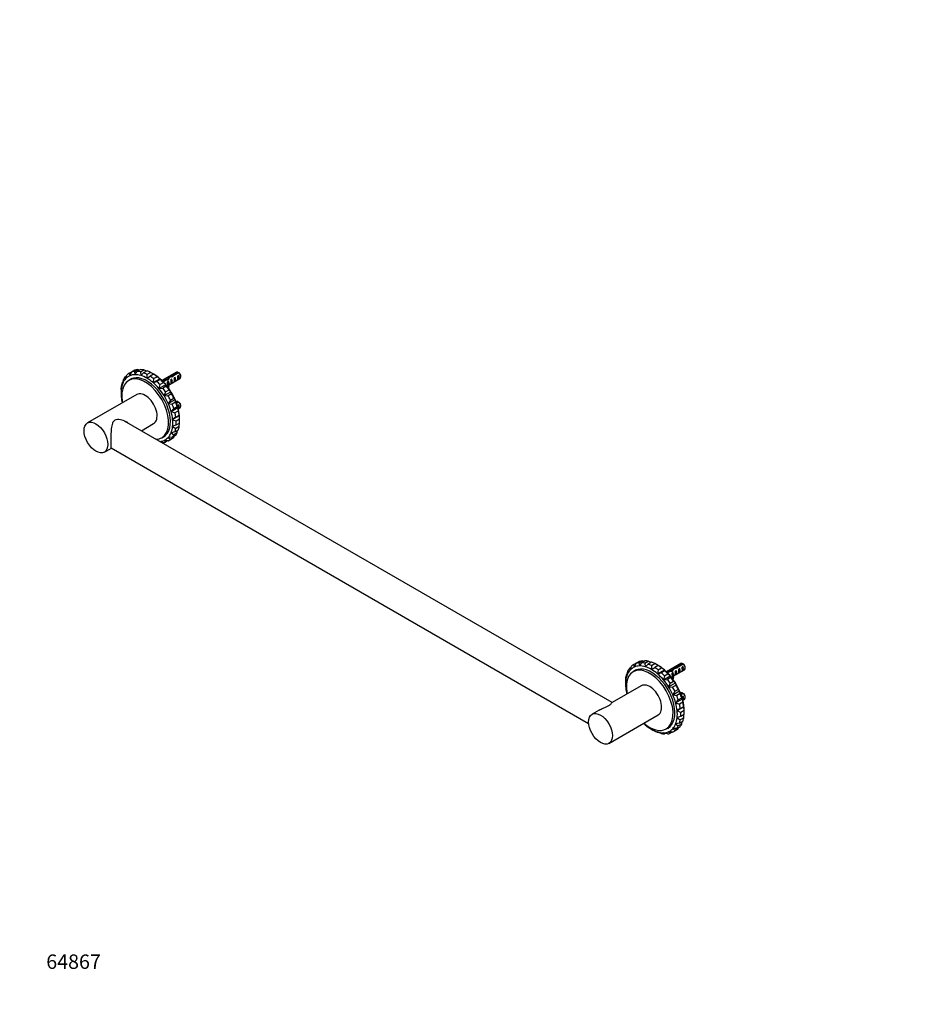
# Model space of a CAD drawing. Units: millimetres. Extents: x 0 to 1478, y 0 to 1758.
# Drawn here: x 0 to 739, y 0 to 820 of the extents above; entities that cross this region are included whole.
import ezdxf
from ezdxf import colors
from ezdxf.entities.mleader import LeaderData, LeaderLine
from ezdxf.math import Vec2, Vec3

# ---------------------------------------------------------------- set-up
doc = ezdxf.new("R2010")
doc.units = ezdxf.units.MM
doc.layers.add('DV5_Défaut', color=7, linetype='Continuous')
doc.layers.add('Défaut', color=7, linetype='Continuous')

# ---------------------------------------------------------------- blocks, each defined once
blk = doc.blocks.new('_DOT')
at = {"color": 0}
blk.add_line((0, 0), (-1, 0), dxfattribs=at)
at = {"color": 0, "const_width": 0.333}
blk.add_lwpolyline([(-0.1665, 0, 1), (0.1665, 0, 1)], format="xyb", close=True, dxfattribs=at)
blk = doc.blocks.new('SE4')
at = {"layer": 'DV5_Défaut', "color": 7, "linetype": 'Continuous'}
for p, q in [((91.09, 525.35), (93.92, 526.98)), ((91.09, 525.35), (91.62, 523.28)), ((91.62, 523.28), (93.15, 526.26)), ((95.98, 527.9), (93.15, 526.26)), ((94.3, 526.93), (93.92, 526.98)), ((95.45, 526.77), (98.28, 528.4)), ((95.45, 526.77), (95.89, 524.22)), ((95.89, 524.22), (97.89, 526.84)), ((100.72, 528.47), (97.89, 526.84)), ((99.84, 527.97), (98.28, 528.4)), ((100.51, 526.47), (103.34, 528.11)), ((100.51, 526.47), (100.76, 523.54)), ((100.76, 523.54), (103.17, 525.69)), ((106, 527.33), (103.17, 525.69)), ((105.65, 527.13), (103.34, 528.11)), ((105.96, 524.48), (108.79, 526.11)), ((111.57, 524.55), (108.79, 526.11)), ((130.44, 526.25), (118.42, 519.31)), ((131.59, 526.27), (127.41, 523.86)), ((128.21, 523.51), (132.29, 525.86)), ((85.4, 517.77), (85.99, 518.11)), ((85.4, 517.77), (85.75, 516.85)), ((85.75, 516.85), (86.37, 520.17)), ((87.67, 522.29), (88.9, 523)), ((87.67, 522.29), (88.17, 520.77)), ((88.17, 520.77), (89.23, 524)), ((93.61, 521.03), (90.75, 519.38)), ((105.96, 524.48), (105.92, 521.28)), ((105.92, 521.28), (108.7, 522.89)), ((111.53, 524.52), (108.7, 522.89)), ((111.49, 520.89), (111.08, 517.58)), ((111.08, 517.58), (116.74, 520.85)), ((111.08, 517.58), (114.15, 518.6)), ((111.49, 520.89), (114.32, 522.53)), ((111.53, 524.52), (111.57, 524.55)), ((116.98, 520.23), (114.15, 518.6)), ((116.74, 520.85), (114.32, 522.53)), ((116.98, 520.23), (116.74, 520.85)), ((116.78, 515.93), (119.6, 517.57)), ((120.73, 520), (118.83, 518.91)), ((119.35, 518.39), (121.28, 519.51)), ((121.6, 515.91), (119.6, 517.57)), ((120.94, 517.09), (120.7, 516.94)), ((120.73, 520), (120.73, 519.18)), ((120.94, 516.67), (120.94, 517.09)), ((122.58, 520.43), (122.58, 519.67)), ((123.77, 518.72), (123.16, 518.37)), ((123.77, 517.71), (123.77, 518.72)), ((123.77, 517.71), (124.23, 517.44)), ((123.99, 515.59), (133.44, 521.05)), ((124.23, 522.32), (124.23, 521.05)), ((124.23, 517.44), (124.39, 517.53)), ((124.3, 517.4), (124.39, 517.53)), ((124.3, 516.79), (124.3, 517.4)), ((124.3, 516.18), (124.3, 516.79)), ((126.6, 520.35), (125.89, 519.94)), ((126.6, 517.11), (125.89, 516.7)), ((126.52, 522.97), (126.52, 522.27)), ((126.6, 517.11), (126.6, 520.35)), ((127.41, 523.86), (127.41, 522.58)), ((129.43, 521.98), (128.72, 521.58)), ((129.43, 518.74), (128.72, 518.34)), ((129.43, 518.74), (129.43, 521.98)), ((132.26, 523.62), (131.55, 523.21)), ((132.26, 520.38), (131.55, 519.97)), ((132.26, 520.38), (132.26, 523.62)), ((134.06, 522.43), (134.06, 523.41)), ((84.35, 510.46), (84.35, 508.83)), ((84.39, 512.06), (84.53, 512.14)), ((84.39, 512.06), (84.51, 511.74)), ((84.51, 511.74), (84.72, 515.02)), ((116.78, 515.93), (115.94, 512.64)), ((115.94, 512.64), (121.6, 515.91)), ((115.94, 512.64), (119.21, 513.06)), ((122.04, 514.69), (119.21, 513.06)), ((120.22, 506.76), (125.88, 510.03)), ((121.52, 509.89), (120.22, 506.76)), ((121.52, 509.89), (124.34, 511.52)), ((122.04, 514.69), (121.6, 515.91)), ((122.54, 514.76), (123.13, 515.1)), ((123.13, 515.99), (123.13, 514.76)), ((123.6, 514.49), (124.28, 514.6)), ((123.6, 513.37), (123.6, 514.49)), ((123.67, 513.28), (124.28, 513.37)), ((124.28, 513.37), (124.28, 514.6)), ((124.3, 516.18), (124.39, 516.31)), ((125.88, 510.03), (124.34, 511.52)), ((126.4, 508.23), (125.88, 510.03)), ((97.5, 507.69), (56.49, 484.01)), ((120.22, 506.76), (123.57, 506.6)), ((126.4, 508.23), (123.57, 506.6)), ((123.67, 500.28), (129.32, 503.54)), ((125.43, 503.1), (123.67, 500.28)), ((123.67, 500.28), (126.99, 499.59)), ((125.43, 503.1), (128.26, 504.73)), ((129.82, 501.22), (126.99, 499.59)), ((129.32, 503.54), (128.26, 504.73)), ((129.82, 501.22), (129.32, 503.54)), ((130.44, 501.75), (130.15, 501.58)), ((131.59, 501.77), (130.35, 501.06)), ((130.6, 500.39), (132.29, 501.37)), ((126.08, 493.57), (131.74, 496.83)), ((128.29, 495.97), (126.08, 493.57)), ((126.08, 493.57), (129.27, 492.44)), ((128.29, 495.97), (131.12, 497.6)), ((132.1, 494.07), (129.27, 492.44)), ((131.74, 496.83), (131.12, 497.6)), ((132.26, 499.12), (131.55, 498.71)), ((132.1, 494.07), (131.74, 496.83)), ((132.26, 495.88), (132.02, 495.75)), ((132.03, 495.74), (133.44, 496.56)), ((132.26, 495.88), (132.26, 499.12)), ((134.06, 497.93), (134.06, 498.91)), ((493.32, 251.22), (87.29, 485.64)), ((127.33, 487.02), (132.98, 490.29)), ((129.94, 488.91), (127.33, 487.02)), ((127.33, 487.02), (130.27, 485.57)), ((129.94, 488.91), (132.77, 490.54)), ((133.1, 487.2), (130.27, 485.57)), ((130.27, 482.33), (133.1, 483.97)), ((132.98, 490.29), (132.77, 490.54)), ((132.77, 481.01), (132.96, 483.89)), ((133.1, 487.2), (132.98, 490.29)), ((133.14, 485.56), (133.14, 487.19)), ((101.3, 477.55), (111.5, 483.44)), ((129.27, 476.62), (126.08, 475.91)), ((126.08, 475.91), (128.29, 474.22)), ((130.27, 482.33), (127.33, 481.02)), ((127.33, 481.02), (129.94, 479.38)), ((131.12, 475.85), (128.29, 474.22)), ((129.27, 476.62), (132.1, 478.25)), ((132.77, 481.01), (129.94, 479.38)), ((131.12, 475.85), (131.51, 477.91)), ((119.21, 467.62), (117.83, 468.01)), ((118.25, 471.75), (121.11, 473.39)), ((123.57, 469.04), (120.22, 469.48)), ((120.22, 469.48), (121.52, 468.13)), ((123.19, 469.09), (121.52, 468.13)), ((123.57, 469.04), (126.4, 470.68)), ((126.99, 472.1), (123.67, 471.99)), ((123.67, 471.99), (125.43, 470.39)), ((128.26, 472.03), (125.43, 470.39)), ((126.99, 472.1), (129.82, 473.74)), ((128.26, 472.03), (128.59, 473.03)), ((70.49, 459.76), (76.3, 463.12)), ((76.03, 463.28), (473.68, 233.69)), ((507.69, 279.79), (508.92, 280.5)), ((507.69, 279.79), (508.19, 278.27)), ((508.19, 278.27), (509.25, 281.5)), ((511.11, 282.85), (513.94, 284.48)), ((511.11, 282.85), (511.64, 280.78)), ((511.64, 280.78), (513.17, 283.76)), ((516, 285.4), (513.17, 283.76)), ((514.32, 284.43), (513.94, 284.48)), ((515.48, 284.27), (518.3, 285.9)), ((515.48, 284.27), (515.92, 281.72)), ((515.92, 281.72), (517.91, 284.34)), ((520.74, 285.97), (517.91, 284.34)), ((519.86, 285.47), (518.3, 285.9)), ((520.53, 283.98), (523.36, 285.61)), ((520.53, 283.98), (520.78, 281.04)), ((520.78, 281.04), (523.2, 283.19)), ((526.02, 284.83), (523.2, 283.19)), ((525.68, 284.63), (523.36, 285.61)), ((525.98, 281.98), (525.94, 278.78)), ((525.94, 278.78), (528.73, 280.39)), ((525.98, 281.98), (528.81, 283.61)), ((531.55, 282.03), (528.73, 280.39)), ((531.6, 282.05), (528.81, 283.61)), ((531.51, 278.4), (534.34, 280.03)), ((531.55, 282.03), (531.6, 282.05)), ((536.76, 278.35), (534.34, 280.03)), ((550.46, 283.75), (538.44, 276.81)), ((544.25, 279.82), (544.25, 278.55)), ((546.54, 280.47), (546.54, 279.78)), ((551.61, 283.77), (547.43, 281.36)), ((547.43, 281.36), (547.43, 280.08)), ((548.23, 281.01), (552.31, 283.36)), ((549.45, 279.48), (548.74, 279.08)), ((549.45, 276.24), (549.45, 279.48)), ((552.28, 281.12), (551.57, 280.71)), ((552.28, 277.88), (552.28, 281.12)), ((554.08, 279.93), (554.08, 280.91)), ((504.53, 269.24), (504.75, 272.52)), ((505.42, 275.27), (506.01, 275.61)), ((505.42, 275.27), (505.77, 274.35)), ((505.77, 274.35), (506.39, 277.67)), ((513.63, 278.53), (510.77, 276.88)), ((531.51, 278.4), (531.1, 275.08)), ((531.1, 275.08), (536.76, 278.35)), ((531.1, 275.08), (534.18, 276.1)), ((537, 277.73), (534.18, 276.1)), ((536.8, 273.44), (535.96, 270.14)), ((535.96, 270.14), (541.62, 273.41)), ((535.96, 270.14), (539.23, 270.56)), ((537, 277.73), (536.76, 278.35)), ((536.8, 273.44), (539.63, 275.07)), ((540.75, 277.5), (538.85, 276.41)), ((542.06, 272.19), (539.23, 270.56)), ((539.37, 275.89), (541.3, 277.01)), ((541.62, 273.41), (539.63, 275.07)), ((540.96, 274.59), (540.72, 274.44)), ((540.75, 277.5), (540.75, 276.82)), ((540.96, 274.17), (540.96, 274.59)), ((542.06, 272.19), (541.62, 273.41)), ((542.56, 272.26), (543.15, 272.6)), ((542.6, 277.93), (542.6, 277.17)), ((543.15, 273.49), (543.15, 272.26)), ((543.79, 276.22), (543.19, 275.87)), ((543.63, 271.99), (544.3, 272.1)), ((543.63, 270.87), (543.63, 271.99)), ((543.69, 270.78), (544.3, 270.87)), ((543.79, 275.21), (543.79, 276.22)), ((543.79, 275.21), (544.26, 274.94)), ((544.01, 273.1), (553.46, 278.55)), ((544.26, 274.94), (544.41, 275.04)), ((544.3, 270.87), (544.3, 272.1)), ((544.32, 274.9), (544.41, 275.04)), ((544.32, 274.29), (544.32, 274.9)), ((544.32, 273.68), (544.32, 274.29)), ((544.32, 273.68), (544.41, 273.81)), ((546.62, 277.85), (545.91, 277.44)), ((546.62, 274.61), (545.91, 274.2)), ((546.62, 274.61), (546.62, 277.85)), ((549.45, 276.24), (548.74, 275.84)), ((552.28, 277.88), (551.57, 277.47)), ((517.52, 265.19), (493.33, 251.22)), ((504.37, 267.96), (504.37, 266.33)), ((504.41, 269.56), (504.56, 269.64)), ((504.41, 269.56), (504.53, 269.24)), ((540.24, 264.26), (545.9, 267.53)), ((541.54, 267.39), (540.24, 264.26)), ((540.24, 264.26), (543.59, 264.1)), ((541.54, 267.39), (544.37, 269.02)), ((546.42, 265.73), (543.59, 264.1)), ((545.9, 267.53), (544.37, 269.02)), ((546.42, 265.73), (545.9, 267.53)), ((543.69, 257.78), (549.34, 261.05)), ((545.45, 260.6), (543.69, 257.78)), ((543.69, 257.78), (547.01, 257.09)), ((545.45, 260.6), (548.28, 262.23)), ((546.1, 251.07), (551.76, 254.33)), ((549.84, 258.72), (547.01, 257.09)), ((549.34, 261.05), (548.28, 262.23)), ((548.32, 253.47), (551.14, 255.1)), ((549.84, 258.72), (549.34, 261.05)), ((550.46, 259.25), (550.17, 259.08)), ((551.61, 259.28), (550.37, 258.56)), ((550.62, 257.89), (552.31, 258.87)), ((551.76, 254.33), (551.14, 255.1)), ((552.28, 256.62), (551.57, 256.21)), ((552.12, 251.58), (551.76, 254.33)), ((552.28, 253.38), (552.28, 256.62)), ((554.08, 255.43), (554.08, 256.41)), ((548.32, 253.47), (546.1, 251.07)), ((546.1, 251.07), (549.29, 249.94)), ((547.35, 244.52), (553.01, 247.79)), ((549.96, 246.41), (547.35, 244.52)), ((552.12, 251.58), (549.29, 249.94)), ((549.96, 246.41), (552.79, 248.04)), ((552.05, 253.24), (553.46, 254.06)), ((552.28, 253.38), (552.05, 253.25)), ((553.01, 247.79), (552.79, 248.04)), ((553.12, 244.71), (553.01, 247.79)), ((482.33, 244.87), (476.51, 241.51)), ((490.51, 217.26), (531.52, 240.94)), ((547.35, 244.52), (550.29, 243.07)), ((550.29, 239.83), (547.35, 238.52)), ((547.35, 238.52), (549.96, 236.88)), ((552.79, 238.51), (549.96, 236.88)), ((553.12, 244.71), (550.29, 243.07)), ((550.29, 239.83), (553.12, 241.47)), ((552.79, 238.51), (552.98, 241.39)), ((553.16, 243.06), (553.16, 244.69)), ((538.27, 229.25), (541.13, 230.89)), ((547.01, 229.6), (543.69, 229.49)), ((549.29, 234.12), (546.1, 233.41)), ((546.1, 233.41), (548.32, 231.72)), ((547.01, 229.6), (549.84, 231.24)), ((548.28, 229.53), (548.61, 230.53)), ((551.14, 233.35), (548.32, 231.72)), ((549.29, 234.12), (552.12, 235.75)), ((551.14, 233.35), (551.53, 235.41)), ((528.73, 227.42), (525.94, 228.98)), ((534.18, 225.42), (531.1, 226.72)), ((531.1, 226.72), (531.51, 226.2)), ((531.86, 226.4), (531.51, 226.2)), ((539.23, 225.12), (535.96, 226.04)), ((535.96, 226.04), (536.8, 225.05)), ((537.68, 225.56), (536.8, 225.05)), ((543.59, 226.54), (540.24, 226.98)), ((540.24, 226.98), (541.54, 225.63)), ((543.21, 226.59), (541.54, 225.63)), ((543.59, 226.54), (546.42, 228.18)), ((543.69, 229.49), (545.45, 227.89)), ((548.28, 229.53), (545.45, 227.89))]:
    blk.add_line(p, q, dxfattribs=at)
for centre, start in [((109.71, 489.17), 58.40493), ((110.42, 488.76), 58.16053), ((109.71, 464.67), 58.40493), ((110.42, 464.27), 58.16053), ((529.73, 246.67), 58.40493), ((530.44, 246.26), 58.16053), ((529.73, 222.17), 58.40493), ((530.44, 221.77), 58.16053)]:
    blk.add_arc(centre, 43.07, start, 59.47998, dxfattribs=at)
for centre, major_axis, ratio, start_param, end_param in [((107.33, 497.2), (16.25, -28.15), 0.57735, 3.140965, 3.263051), ((107.33, 497.2), (-16.25, 28.15), 0.57735, 6.040896, 6.162983), ((110.16, 498.83), (-16.25, 28.15), 0.57735, 6.040896, 6.162983), ((107.33, 497.2), (-16.25, 28.15), 0.57735, -0.48395, -0.361864), ((110.16, 498.83), (-16.25, 28.15), 0.57735, -0.48395, -0.361864), ((107.33, 497.2), (-16.25, 28.15), 0.57735, -0.725611, -0.603525), ((110.16, 498.83), (-16.25, 28.15), 0.57735, -0.725611, -0.603525), ((131.94, 523.65), (1.5, -2.6), 0.57735, 2.523643, 3.141593), ((131.94, 523.65), (-1.5, 2.6), 0.57735, 3.141593, 5.330339), ((132.79, 524.14), (-0.9, 1.56), 0.57735, 3.926991, 5.216307), ((104.5, 495.56), (13.75, -23.82), 0.57735, 0, 4.178261), ((105.92, 496.38), (-15.25, 26.41), 0.57735, 0.422907, 0.664568), ((107.33, 497.2), (-16.25, 28.15), 0.57735, 0.482694, 0.60478), ((105.92, 496.38), (-15.25, 26.41), 0.57735, 0.181246, 0.422907), ((107.33, 497.2), (-16.25, 28.15), 0.57735, 0.241033, 0.363119), ((105.92, 496.38), (15.25, -26.41), 0.57735, 3.081177, 3.322838), ((105.92, 496.38), (13.82, -23.95), 0.57735, 0, 3.245817), ((105.92, 496.38), (-15.25, 26.41), 0.57735, 5.981109, 6.22277), ((107.33, 497.2), (13.82, -23.95), 0.57735, 3.192762, 3.245803), ((105.92, 496.38), (-15.25, 26.41), 0.57735, 5.739448, 5.981109), ((105.92, 496.38), (-15.25, 26.41), 0.57735, -0.785398, -0.543737), ((105.92, 496.38), (-15.25, 26.41), 0.57735, -1.027059, -0.785398), ((107.33, 497.2), (-16.25, 28.15), 0.57735, -0.967272, -0.845186), ((105.92, 496.38), (-15.25, 26.41), 0.57735, 5.014465, 5.256126), ((110.16, 498.83), (-16.25, 28.15), 0.57735, -0.967272, -0.845186), ((111.57, 499.65), (-15.25, 26.41), 0.57735, -1.027059, -0.785398), ((107.33, 497.2), (-16.25, 28.15), 0.57735, -1.208933, -1.086846), ((111.57, 499.65), (-15.25, 26.41), 0.57735, 5.014465, 5.256126), ((110.16, 498.83), (-16.25, 28.15), 0.57735, -1.208933, -1.086846), ((117.6, 523.37), (6.57, 0), 0.57735, 4.792147, 4.934192), ((121.87, 517.84), (6.86, 1.73), 0.336847, 1.383225, 1.653606), ((119.35, 516.38), (1.5, -2.6), 0.57735, 1.208654, 1.508132), ((120.13, 516.84), (6.86, 1.73), 0.336847, 1.00618, 1.31871), ((122.97, 518.47), (3.57, 5.17), 0.234054, 0.904457, 1.347227), ((130.39, 515.99), (7.27, 0), 0.57735, 2.717693, 3.505411), ((123.13, 518.56), (0.04, -3.44), 0.010512, 0.917136, 1.514056), ((125.06, 519.68), (-3.57, -5.17), 0.234054, 4.411565, 4.865865), ((130.39, 515.99), (6.57, 0), 0.57735, 2.758079, 3.516124), ((122.18, 518.02), (1.5, -2.6), 0.57735, 1.038078, 1.508132), ((126.52, 520.52), (6.86, 1.73), 0.336847, 1.486158, 1.825995), ((127.17, 520.9), (-2.64, -4.74), 0.238952, -0.658366, -0.405686), ((127.17, 520.9), (-2.64, -4.74), 0.238952, -0.405686, -0.153006), ((124.78, 519.52), (6.86, 1.73), 0.336847, 1.124556, 1.46048), ((125.51, 519.94), (0.34, -3.26), 0.115702, 0.114236, 1.559705), ((126.52, 520.52), (5.16, 5.93), 0.210245, 1.16601, 1.333458), ((125.01, 519.65), (1.5, -2.6), 0.57735, 0.062664, 1.508132), ((129.1, 522.01), (-5.16, -5.93), 0.210245, 4.642499, 4.836653), ((128.34, 521.57), (0.34, -3.26), 0.115702, 0.114236, 1.559705), ((127.84, 521.28), (1.5, -2.6), 0.57735, 0.062664, 1.508132), ((131.17, 523.21), (0.34, -3.26), 0.115702, 0.114236, 1.559705), ((130.67, 522.92), (1.5, -2.6), 0.57735, 0.062664, 1.508132), ((105.92, 496.38), (-15.25, 26.41), 0.57735, 0.664568, 0.906229), ((107.33, 497.2), (-16.25, 28.15), 0.57735, 0.724355, 0.785398), ((104.5, 495.56), (7, -12.12), 0.57735, 0, 3.141593), ((105.92, 496.38), (-15.25, 26.41), 0.57735, 4.772804, 5.014465), ((107.33, 497.2), (-16.25, 28.15), 0.57735, 4.832592, 4.954678), ((111.57, 499.65), (-15.25, 26.41), 0.57735, 4.772804, 5.014465), ((110.16, 498.83), (-16.25, 28.15), 0.57735, 4.832592, 4.954678), ((130.39, 514.76), (7.27, 0), 0.57735, 3.141593, 3.403086), ((130.39, 514.76), (6.57, 0), 0.57735, 2.758079, 2.979438), ((111.57, 499.65), (-15.25, 26.41), 0.57735, 4.531143, 4.772804), ((105.92, 496.38), (-15.25, 26.41), 0.57735, 0.906229, 1.093909), ((105.92, 496.38), (15.25, -26.41), 0.57735, 1.389551, 1.631212), ((107.33, 497.2), (-16.25, 28.15), 0.57735, 4.590931, 4.713017), ((105.92, 496.38), (15.25, -26.41), 0.57735, 1.14789, 1.389551), ((110.16, 498.83), (16.25, -28.15), 0.57735, 1.449338, 1.571424), ((111.57, 499.65), (15.25, -26.41), 0.57735, 1.14789, 1.389551), ((110.16, 498.83), (16.25, -28.15), 0.57735, 1.207677, 1.329763), ((131.94, 499.16), (1.5, -2.6), 0.57735, 2.523643, 3.141593), ((131.94, 499.16), (-1.5, 2.6), 0.57735, 3.141593, 5.330339), ((132.79, 499.65), (-0.9, 1.56), 0.57735, 3.926991, 5.216307), ((105.92, 496.38), (15.25, -26.41), 0.57735, 0.906229, 1.14789), ((107.33, 497.2), (16.25, -28.15), 0.57735, 1.207677, 1.329763), ((107.33, 497.2), (16.25, -28.15), 0.57735, 0.966016, 1.088102), ((131.17, 498.71), (0.34, -3.26), 0.115702, 1.035497, 1.559705), ((111.57, 499.65), (15.25, -26.41), 0.57735, 0.906229, 1.14789), ((110.16, 498.83), (16.25, -28.15), 0.57735, 0.966016, 1.088102), ((130.67, 498.42), (1.5, -2.6), 0.57735, 0.062664, 1.508132), ((105.92, 496.38), (15.25, -26.41), 0.57735, 0.664568, 0.906229), ((107.33, 497.2), (16.25, -28.15), 0.57735, 0.724355, 0.846441), ((111.57, 499.65), (15.25, -26.41), 0.57735, 0.785398, 0.906229), ((110.16, 498.83), (16.25, -28.15), 0.57735, 0.724355, 0.846441), ((105.92, 496.38), (15.25, -26.41), 0.57735, 0.181246, 0.422907), ((105.92, 496.38), (15.25, -26.41), 0.57735, 0.422907, 0.664568), ((107.33, 497.2), (16.25, -28.15), 0.57735, 0.482694, 0.60478), ((110.16, 498.83), (16.25, -28.15), 0.57735, 0.241033, 0.363119), ((110.16, 498.83), (16.25, -28.15), 0.57735, 0.482694, 0.60478), ((104.5, 495.56), (13.75, -23.82), 0.57735, 5.983273, 6.283185), ((105.92, 496.38), (15.25, -26.41), 0.57735, 6.027351, 6.22277), ((105.92, 496.38), (13.82, -23.95), 0.57735, 6.178961, 6.283185), ((107.33, 497.2), (16.25, -28.15), 0.57735, 6.040896, 6.162983), ((107.33, 497.2), (13.82, -23.95), 0.57735, 6.178975, 6.232016), ((105.92, 496.38), (-15.25, 26.41), 0.57735, 3.081177, 3.322838), ((107.33, 497.2), (-16.25, 28.15), 0.57735, 3.140965, 3.263051), ((110.16, 498.83), (-16.25, 28.15), 0.57735, 3.140965, 3.263051), ((107.33, 497.2), (16.25, -28.15), 0.57735, 0.241033, 0.363119), ((527.35, 254.7), (-16.25, 28.15), 0.57735, 0.241033, 0.363119), ((525.94, 253.88), (15.25, -26.41), 0.57735, 3.081177, 3.322838), ((527.35, 254.7), (16.25, -28.15), 0.57735, 3.140965, 3.263051), ((525.94, 253.88), (13.82, -23.95), 0.57735, 0, 3.245817), ((525.94, 253.88), (-15.25, 26.41), 0.57735, 5.981109, 6.22277), ((527.35, 254.7), (-16.25, 28.15), 0.57735, 6.040896, 6.162983), ((525.94, 253.88), (-15.25, 26.41), 0.57735, 5.739448, 5.981109), ((530.18, 256.33), (-16.25, 28.15), 0.57735, 6.040896, 6.162983), ((527.35, 254.7), (-16.25, 28.15), 0.57735, -0.48395, -0.361864), ((530.18, 256.33), (-16.25, 28.15), 0.57735, -0.48395, -0.361864), ((525.94, 253.88), (-15.25, 26.41), 0.57735, -0.785398, -0.543737), ((527.35, 254.7), (-16.25, 28.15), 0.57735, -0.725611, -0.603525), ((525.94, 253.88), (-15.25, 26.41), 0.57735, -1.027059, -0.785398), ((530.18, 256.33), (-16.25, 28.15), 0.57735, -0.725611, -0.603525), ((527.35, 254.7), (-16.25, 28.15), 0.57735, -0.967272, -0.845186), ((530.18, 256.33), (-16.25, 28.15), 0.57735, -0.967272, -0.845186), ((531.6, 257.15), (-15.25, 26.41), 0.57735, -1.027059, -0.785398), ((542.99, 275.97), (3.57, 5.17), 0.234054, 0.904457, 1.347227), ((545.08, 277.18), (-3.57, -5.17), 0.234054, 4.411565, 4.865865), ((546.54, 278.02), (6.86, 1.73), 0.336847, 1.486158, 1.825995), ((544.8, 277.02), (6.86, 1.73), 0.336847, 1.124556, 1.46048), ((546.54, 278.02), (5.16, 5.93), 0.210245, 1.16601, 1.333458), ((549.12, 279.51), (-5.16, -5.93), 0.210245, 4.642499, 4.836653), ((548.36, 279.07), (0.34, -3.26), 0.115702, 0.114236, 1.559705), ((547.86, 278.78), (1.5, -2.6), 0.57735, 0.062664, 1.508132), ((551.96, 281.15), (1.5, -2.6), 0.57735, 2.523643, 3.141593), ((551.19, 280.71), (0.34, -3.26), 0.115702, 0.114236, 1.559705), ((550.69, 280.42), (1.5, -2.6), 0.57735, 0.062664, 1.508132), ((551.96, 281.15), (-1.5, 2.6), 0.57735, 3.141593, 5.330339), ((552.81, 281.64), (-0.9, 1.56), 0.57735, 3.926991, 5.216307), ((524.52, 253.06), (13.75, -23.82), 0.57735, 0, 4.178261), ((525.94, 253.88), (-15.25, 26.41), 0.57735, 0.422907, 0.664568), ((527.35, 254.7), (-16.25, 28.15), 0.57735, 0.482694, 0.60478), ((525.94, 253.88), (-15.25, 26.41), 0.57735, 0.181246, 0.422907), ((527.35, 254.7), (13.82, -23.95), 0.57735, 3.192762, 3.245803), ((525.94, 253.88), (-15.25, 26.41), 0.57735, 5.014465, 5.256126), ((527.35, 254.7), (-16.25, 28.15), 0.57735, -1.208933, -1.086846), ((531.6, 257.15), (-15.25, 26.41), 0.57735, 5.014465, 5.256126), ((530.18, 256.33), (-16.25, 28.15), 0.57735, -1.208933, -1.086846), ((537.62, 280.87), (6.57, 0), 0.57735, 4.792147, 4.934192), ((527.35, 254.7), (-16.25, 28.15), 0.57735, 4.832592, 4.954678), ((541.9, 275.34), (6.86, 1.73), 0.336847, 1.383225, 1.653606), ((539.37, 273.88), (1.5, -2.6), 0.57735, 1.208654, 1.508132), ((540.16, 274.34), (6.86, 1.73), 0.336847, 1.00618, 1.31871), ((531.6, 257.15), (-15.25, 26.41), 0.57735, 4.772804, 5.014465), ((530.18, 256.33), (-16.25, 28.15), 0.57735, 4.832592, 4.954678), ((550.42, 273.49), (7.27, 0), 0.57735, 2.717693, 3.505411), ((550.42, 272.26), (7.27, 0), 0.57735, 3.141593, 3.403086), ((543.15, 276.06), (0.04, -3.44), 0.010512, 0.917136, 1.514056), ((550.42, 273.49), (6.57, 0), 0.57735, 2.758079, 3.516124), ((542.2, 275.52), (1.5, -2.6), 0.57735, 1.038078, 1.508132), ((550.42, 272.26), (6.57, 0), 0.57735, 2.758079, 2.979438), ((547.19, 278.4), (-2.64, -4.74), 0.238952, -0.658366, -0.405686), ((547.19, 278.4), (-2.64, -4.74), 0.238952, -0.405686, -0.153006), ((545.53, 277.44), (0.34, -3.26), 0.115702, 0.114236, 1.559705), ((545.03, 277.15), (1.5, -2.6), 0.57735, 0.062664, 1.508132), ((525.94, 253.88), (-15.25, 26.41), 0.57735, 0.664568, 0.906229), ((527.35, 254.7), (-16.25, 28.15), 0.57735, 0.724355, 0.785398), ((525.94, 253.88), (-15.25, 26.41), 0.57735, 0.906229, 1.093909), ((524.52, 253.06), (7, -12.12), 0.57735, 0, 3.141593), ((525.94, 253.88), (-15.25, 26.41), 0.57735, 4.772804, 5.014465), ((525.94, 253.88), (15.25, -26.41), 0.57735, 1.389551, 1.631212), ((527.35, 254.7), (-16.25, 28.15), 0.57735, 4.590931, 4.713017), ((531.6, 257.15), (-15.25, 26.41), 0.57735, 4.531143, 4.772804), ((530.18, 256.33), (16.25, -28.15), 0.57735, 1.449338, 1.571424), ((525.94, 253.88), (15.25, -26.41), 0.57735, 1.14789, 1.389551), ((527.35, 254.7), (16.25, -28.15), 0.57735, 1.207677, 1.329763), ((531.6, 257.15), (15.25, -26.41), 0.57735, 1.14789, 1.389551), ((530.18, 256.33), (16.25, -28.15), 0.57735, 1.207677, 1.329763), ((551.96, 256.66), (1.5, -2.6), 0.57735, 2.523643, 3.141593), ((551.19, 256.21), (0.34, -3.26), 0.115702, 1.040594, 1.559705), ((531.6, 257.15), (15.25, -26.41), 0.57735, 0.906229, 1.14789), ((550.69, 255.92), (1.5, -2.6), 0.57735, 0.062664, 1.508132), ((551.96, 256.66), (-1.5, 2.6), 0.57735, 3.141593, 5.330339), ((552.81, 257.15), (-0.9, 1.56), 0.57735, 3.926991, 5.216307), ((525.94, 253.88), (15.25, -26.41), 0.57735, 0.906229, 1.14789), ((527.35, 254.7), (16.25, -28.15), 0.57735, 0.966016, 1.088102), ((530.18, 256.33), (16.25, -28.15), 0.57735, 0.966016, 1.088102), ((531.6, 257.15), (15.25, -26.41), 0.57735, 0.785398, 0.906229), ((525.94, 253.88), (15.25, -26.41), 0.57735, 0.422907, 0.664568), ((525.94, 253.88), (15.25, -26.41), 0.57735, 0.664568, 0.906229), ((527.35, 254.7), (16.25, -28.15), 0.57735, 0.724355, 0.846441), ((530.18, 256.33), (16.25, -28.15), 0.57735, 0.482694, 0.60478), ((530.18, 256.33), (16.25, -28.15), 0.57735, 0.724355, 0.846441), ((525.94, 253.88), (15.25, -26.41), 0.57735, -1.093909, -1.027059), ((524.52, 253.06), (13.75, -23.82), 0.57735, 5.246517, 6.283185), ((525.94, 253.88), (15.25, -26.41), 0.57735, -1.027059, -0.785398), ((525.94, 253.88), (13.82, -23.95), 0.57735, 6.178961, 6.283185), ((527.35, 254.7), (13.82, -23.95), 0.57735, 6.178975, 6.232016), ((525.94, 253.88), (15.25, -26.41), 0.57735, 0.181246, 0.422907), ((527.35, 254.7), (16.25, -28.15), 0.57735, 0.241033, 0.363119), ((527.35, 254.7), (16.25, -28.15), 0.57735, 0.482694, 0.60478), ((530.18, 256.33), (16.25, -28.15), 0.57735, 0.241033, 0.363119), ((525.94, 253.88), (15.25, -26.41), 0.57735, -0.785398, -0.543737), ((527.35, 254.7), (16.25, -28.15), 0.57735, -0.725611, -0.603525), ((525.94, 253.88), (15.25, -26.41), 0.57735, 5.739448, 5.981109), ((527.35, 254.7), (16.25, -28.15), 0.57735, -0.48395, -0.361864), ((525.94, 253.88), (15.25, -26.41), 0.57735, 5.981109, 6.22277), ((527.35, 254.7), (16.25, -28.15), 0.57735, 6.040896, 6.162983), ((525.94, 253.88), (-15.25, 26.41), 0.57735, 3.081177, 3.322838), ((527.35, 254.7), (-16.25, 28.15), 0.57735, 3.140965, 3.263051), ((530.18, 256.33), (-16.25, 28.15), 0.57735, 3.140965, 3.263051)]:
    blk.add_ellipse(centre, major_axis=major_axis, ratio=ratio, start_param=start_param, end_param=end_param, dxfattribs=at)
for centre in [(63.49, 471.88), (483.51, 229.39)]:
    blk.add_ellipse(centre, major_axis=(7, -12.12), ratio=0.57735, dxfattribs=at)
for points in [[(119.18, 518.55), (119.27, 518.53), (119.37, 518.51), (119.46, 518.48)], [(539.2, 276.05), (539.29, 276.03), (539.39, 276.01), (539.48, 275.98)]]:
    blk.add_open_spline(points, degree=3, dxfattribs=at)
for points, knots in [([(90.04, 484.06), (89.56, 484.42), (89.05, 484.75), (87.08, 485.84), (85.47, 486.42), (82.99, 486.84), (82.15, 486.9), (80.52, 486.77), (79.75, 486.58), (78.46, 485.83), (77.99, 485.29), (77.29, 484.07), (77.05, 483.39), (76.49, 481.2), (76.3, 479.62), (76.09, 477.04), (76.03, 476.17), (75.94, 474.4), (75.91, 473.49), (75.82, 470.8), (75.79, 469.05), (75.79, 467.56)], [0, 0, 0, 0, 0.058843, 0.058843, 0.215703, 0.215703, 0.294132, 0.294132, 0.372562, 0.372562, 0.450992, 0.450992, 0.529422, 0.529422, 0.686281, 0.686281, 0.764711, 0.764711, 0.843141, 0.843141, 1, 1, 1, 1]), ([(75.79, 467.56), (75.79, 466.81), (75.8, 466.16), (75.83, 465.04), (75.85, 464.57), (75.91, 463.84), (75.94, 463.57), (76.04, 463.21), (76.09, 463.11), (76.2, 463.07), (76.24, 463.08), (76.29, 463.11)], [0, 0, 0, 0, 0.219994, 0.219994, 0.439988, 0.439988, 0.659981, 0.659981, 0.879975, 0.879975, 1, 1, 1, 1]), ([(482.33, 244.87), (483.43, 245.5), (484.61, 246.06), (486.65, 246.94), (487.49, 247.29), (489.12, 247.98), (489.9, 248.34), (491.17, 249.08), (491.65, 249.45), (492.35, 250.1), (492.58, 250.38), (493.04, 250.93), (493.21, 251.15), (493.34, 251.22)], [0, 0, 0, 0, 0.210871, 0.210871, 0.355858, 0.355858, 0.500845, 0.500845, 0.645832, 0.645832, 0.790819, 0.790819, 1, 1, 1, 1])]:
    blk.add_open_spline(points, degree=3, knots=knots, dxfattribs=at)

msp = doc.modelspace()

# ---------------------------------------------------------------- block references
at = {"layer": 'Défaut'}
msp.add_blockref('SE4', (0, 0), dxfattribs=at)

# ---------------------------------------------------------------- leaders
at = {"layer": 'Défaut', "color": 7, "linetype": 'Continuous'}
ml = msp.add_multileader_mtext('Standard', dxfattribs=at)
ml.set_content('{\\pxsm0.9;\\fSolid Edge ISO|b1||i0||c0|p34;\\W1.;07/11/2017\\P}', color=256)
ml.set_leader_properties()
ml.set_arrow_properties(name='DOT')
ml.build(insert=Vec2(0, 0))
ml.multileader.update_dxf_attribs({"leader_type": 0, "dogleg_length": 0, "arrow_head_size": 12})
ctx = ml.context
ctx.base_point, ctx.char_height, ctx.arrow_head_size, ctx.landing_gap_size = Vec3(1390.41, 1750.71), 12, 12, 4.2
notes = []
notes.append((ctx, [(0, (0, 0, 0), (0, 0), (1, 0), 1, [])]))
ctx.mtext.insert = Vec3(1392.41, 1756.83)
ml = msp.add_multileader_mtext('Standard', dxfattribs=at)
ml.set_content('{\\pxsm0.9;\\fArial|b1||i0||c0|p34;\\W1.;526/60\\P}', color=256)
ml.set_leader_properties()
ml.set_arrow_properties(name='DOT')
ml.build(insert=Vec2(0, 0))
ml.multileader.update_dxf_attribs({"leader_type": 0, "dogleg_length": 0, "arrow_head_size": 12})
ctx = ml.context
ctx.base_point, ctx.char_height, ctx.arrow_head_size, ctx.landing_gap_size = Vec3(24.31, 1749.47), 12, 12, 4.2
notes.append((ctx, [(0, (0, 0, 0), (0, 0), (1, 0), 1, [])]))
ctx.mtext.insert = Vec3(26.31, 1755.57)
ml = msp.add_multileader_mtext('Standard', dxfattribs=at)
ml.set_content('{\\pxsm0.9;\\fArial|b1||i0||c0|p34;\\W1.;64867\\P}', color=256)
ml.set_leader_properties()
ml.set_arrow_properties(name='DOT')
ml.build(insert=Vec2(0, 0))
ml.multileader.update_dxf_attribs({"leader_type": 0, "dogleg_length": 0, "arrow_head_size": 12})
ctx = ml.context
ctx.base_point, ctx.char_height, ctx.arrow_head_size, ctx.landing_gap_size = Vec3(20.12, 35.38), 12, 12, 4.2
notes.append((ctx, [(0, (0, 0, 0), (0, 0), (1, 0), 1, [])]))
ctx.mtext.insert = Vec3(22.12, 41.5)
for ctx, leaders in notes:
    for number, flags, end, landing, length, lines in leaders:
        leader = LeaderData()
        leader.index, (leader.has_last_leader_line, leader.has_dogleg_vector, leader.attachment_direction) = number, flags
        leader.last_leader_point, leader.dogleg_vector, leader.dogleg_length = Vec3(end), Vec3(landing), length
        for number, points, colour, breaks in lines:
            line = LeaderLine()
            line.index, line.vertices, line.color, line.breaks = number, Vec3.list(points), colors.encode_raw_color(colour), breaks
            leader.lines.append(line)
        ctx.leaders.append(leader)

doc.saveas('drawing.dxf')
